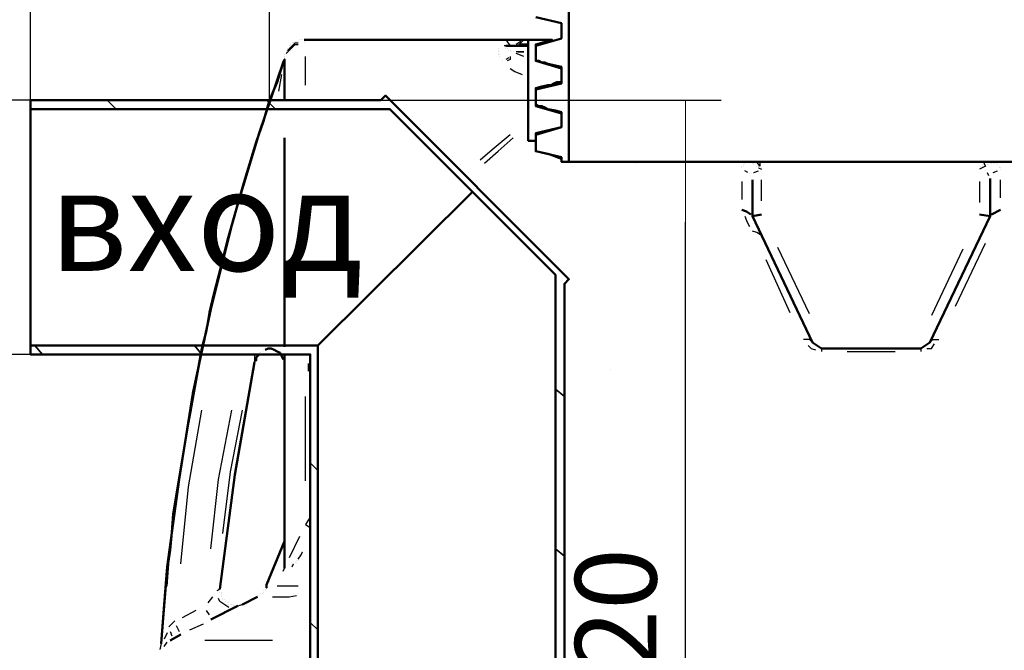
# Model space of a CAD drawing. Units: millimetres. Extents: x 19626 to 23364, y 13955 to 20155.
# Drawn here: x 20127 to 21095, y 18761 to 19381 of the extents above; entities that cross this region are included whole.
import ezdxf

# ---------------------------------------------------------------- set-up
doc = ezdxf.new("R2010")
doc.units = ezdxf.units.MM
doc.layers.get('Defpoints').update_dxf_attribs({"lineweight": 0})
doc.layers.add('dim', color=4, linetype='Continuous', lineweight=15)
doc.layers.add('TEXT', color=2, linetype='Continuous', lineweight=5)
doc.layers.add('PDF4_Geometry', color=7, linetype='Continuous')
doc.styles.add('SEACAD_Arial', font='arial.ttf')
doc.styles.get("Standard").update_dxf_attribs({"font": 'arial.ttf'})
doc.dimstyles.new('ECO', dxfattribs={"dimscale": 0.5, "dimtxt": 160, "dimasz": 240, "dimexe": 70, "dimexo": 0, "dimgap": 35, "dimtad": 1, "dimdec": 0, "dimrnd": 10, "dimtxsty": 'SEACAD_Arial', "dimblk1": '_SE_FILLED', "dimblk2": '_SE_FILLED', "dimsah": 1, "dimcen": 70, "dimclrt": 2, "dimadec": 0, "dimazin": 0, "dimtfac": 0.5, "dimtdec": 0, "dimtmove": 0, "dimatfit": 3, "dimfxl": 1, "dimarcsym": 0})

# ---------------------------------------------------------------- blocks, each defined once
blk = doc.blocks.new('ROSEP-NS-30-SIDE')
at = {"layer": 'PDF4_Geometry', "lineweight": 50}
for points in [[(284.18, 2824.06), (284.18, 2821.1), (263.46, 2821.1), (263.46, 2187.61)], [(230.9, 2329.7), (256.06, 2323.78), (256.06, 2308.98), (230.9, 2301.58), (230.9, 2286.78), (256.06, 2279.38), (256.06, 2264.57), (230.9, 2258.65), (230.9, 2242.37), (256.06, 2234.97), (256.06, 2221.65), (230.9, 2214.25), (230.9, 2197.97), (256.06, 2192.05), (256.06, 2187.61), (263.46, 2187.61), (862.91, 2187.61)], [(-1.48, 2307.5), (-1.48, 2307.5)], [(-1.48, 2307.5), (-1.48, 2307.5)], [(0, 2307.5), (0, 2307.5)], [(0, 2307.5), (0, 2307.5)], [(1.48, 2307.5), (1.48, 2307.5)], [(1.48, 2307.5), (1.48, 2307.5)], [(1.48, 2307.5), (1.48, 2307.5)], [(1.48, 2307.5), (1.48, 2307.5)], [(2.96, 2307.5), (2.96, 2307.5)], [(2.96, 2307.5), (2.96, 2307.5)], [(201.3, 2307.5), (201.3, 2307.5)], [(201.3, 2307.5), (201.3, 2307.5)], [(223.5, 2307.5), (223.5, 2307.5)], [(247.18, 2307.5), (247.18, 2307.5)], [(247.18, 2307.5), (247.18, 2307.5)], [(247.18, 2307.5), (247.18, 2307.5)], [(248.66, 2307.5), (248.66, 2307.5)], [(248.66, 2307.5), (248.66, 2307.5)], [(248.66, 2307.5), (248.66, 2307.5)], [(250.14, 2307.5), (250.14, 2307.5)], [(251.62, 2307.5), (251.62, 2307.5)], [(-14.8, 2297.14), (-14.8, 2297.14)], [(-14.8, 2297.14), (-14.8, 2297.14)], [(-13.32, 2298.62), (-13.32, 2298.62)], [(-13.32, 2298.62), (-13.32, 2298.62)], [(-11.84, 2301.58), (-11.84, 2301.58)], [(-11.84, 2301.58), (-11.84, 2301.58)], [(-11.84, 2300.1), (-11.84, 2300.1)], [(-11.84, 2300.1), (-11.84, 2300.1)], [(-11.84, 2300.1), (-11.84, 2300.1)], [(-11.84, 2300.1), (-11.84, 2300.1)], [(-10.36, 2303.06), (-10.36, 2303.06)], [(-10.36, 2303.06), (-10.36, 2303.06)], [(-10.36, 2301.58), (-10.36, 2301.58)], [(-10.36, 2301.58), (-10.36, 2301.58)], [(-8.88, 2304.54), (-8.88, 2304.54)], [(-8.88, 2304.54), (-8.88, 2304.54)], [(-7.4, 2304.54), (-7.4, 2304.54)], [(-7.4, 2304.54), (-7.4, 2304.54)], [(-5.92, 2306.02), (-5.92, 2306.02)], [(-5.92, 2306.02), (-5.92, 2306.02)], [(-5.92, 2306.02), (-5.92, 2306.02)], [(-5.92, 2306.02), (-5.92, 2306.02)], [(-4.44, 2306.02), (-4.44, 2306.02)], [(-4.44, 2306.02), (-4.44, 2306.02)], [(-2.96, 2306.02), (-2.96, 2306.02)], [(-2.96, 2306.02), (-2.96, 2306.02)], [(223.5, 2301.58), (201.3, 2301.58)], [(214.62, 2303.06), (223.5, 2303.06)], [(230.9, 2303.06), (230.9, 2303.06)], [(230.9, 2303.06), (230.9, 2303.06)], [(-16.28, 2285.3), (-16.28, 2248.29), (-16.28, 2285.3), (-16.28, 2288.26), (-17.76, 2283.82)], [(-16.28, 2292.7), (-16.28, 2292.7)], [(-16.28, 2292.7), (-16.28, 2292.7)], [(-16.28, 2291.22), (-16.28, 2291.22)], [(-16.28, 2291.22), (-16.28, 2291.22)], [(-16.28, 2289.74), (-16.28, 2289.74)], [(-16.28, 2289.74), (-16.28, 2289.74)], [(-16.28, 2289.74), (-16.28, 2289.74)], [(-16.28, 2289.74), (-16.28, 2289.74)], [(-14.8, 2295.66), (-14.8, 2295.66)], [(-14.8, 2295.66), (-14.8, 2295.66)], [(-14.8, 2295.66), (-14.8, 2295.66)], [(-14.8, 2295.66), (-14.8, 2295.66)], [(-14.8, 2294.18), (-14.8, 2294.18)], [(-14.8, 2294.18), (-14.8, 2294.18)], [(256.06, 2280.86), (256.06, 2280.86)], [(256.06, 2280.86), (256.06, 2280.86)], [(230.9, 2260.13), (230.9, 2260.13)], [(230.9, 2258.65), (230.9, 2258.65)], [(259.02, 1139.69), (259.02, 2067.72), (263.46, 2072.16), (82.89, 2252.73), (78.45, 2248.29), (-266.42, 2248.29), (-266.42, 2239.41)], [(168.73, 2158.01), (16.28, 2007.03), (-266.42, 2007.03), (-266.42, 2239.41), (87.33, 2239.41), (250.14, 2076.6), (250.14, 1139.69)], [(256.06, 2236.45), (256.06, 2236.45)], [(256.06, 2236.45), (256.06, 2236.45)], [(-16.28, 2005.55), (-16.28, 2021.84), (-16.28, 2110.64), (-16.28, 2211.29)], [(230.9, 2215.73), (230.9, 2215.73)], [(230.9, 2215.73), (230.9, 2215.73)], [(230.9, 2197.97), (230.9, 2197.97)], [(230.9, 2197.97), (230.9, 2197.97)], [(230.9, 2197.97), (244.22, 2195.01), (256.06, 2190.57)], [(328.59, 2186.13), (328.59, 2186.13)], [(444.03, 2169.85), (444.03, 2134.32), (503.24, 2009.99), (512.12, 2004.07), (516.56, 2004.07), (603.89, 2004.07), (609.81, 2004.07), (618.69, 2009.99), (677.89, 2134.32), (677.89, 2171.33)], [(442.55, 2135.8), (438.11, 2138.76), (433.67, 2140.24)], [(444.03, 2134.32), (452.91, 2135.8)], [(677.89, 2134.32), (667.53, 2135.8)], [(679.37, 2135.8), (688.25, 2140.24)], [(-16.28, 2021.84), (-16.28, 2110.64)], [(-266.42, 2007.03), (-266.42, 1998.15), (8.88, 1998.15), (8.88, 1139.69)], [(16.28, 1139.69), (16.28, 2007.03)], [(-44.4, 1995.19), (-44.4, 1992.23), (-44.4, 1995.19), (-41.44, 1998.15)], [(-42.92, 1996.67), (-42.92, 1996.67)], [(-41.44, 1999.63), (-41.44, 1999.63)], [(-41.44, 1998.15), (-41.44, 1998.15)], [(-41.44, 1998.15), (-41.44, 1998.15)], [(-39.96, 1999.63), (-39.96, 1999.63)], [(-39.96, 1999.63), (-39.96, 1999.63)], [(-38.48, 2001.11), (-38.48, 2001.11)], [(-38.48, 2001.11), (-38.48, 2001.11)], [(-37, 2002.59), (-37, 2002.59)], [(-37, 2002.59), (-37, 2002.59)], [(-37, 2002.59), (-37, 2002.59)], [(-37, 2002.59), (-37, 2002.59)], [(-35.52, 2002.59), (-32.56, 2004.07), (-29.6, 2004.07)], [(-35.52, 2002.59), (-35.52, 2002.59)], [(-34.04, 2004.07), (-34.04, 2004.07)], [(-32.56, 2004.07), (-32.56, 2004.07)], [(-31.08, 2004.07), (-31.08, 2004.07)], [(-23.68, 2001.11), (-23.68, 2001.11)], [(-23.68, 2001.11), (-20.72, 1999.63), (-19.24, 1996.67), (-17.76, 1993.71), (-19.24, 1996.67)], [(-22.2, 1999.63), (-22.2, 1999.63)], [(-20.72, 1999.63), (-20.72, 1999.63)], [(-20.72, 1998.15), (-20.72, 1998.15)], [(-16.28, 1787.98), (-16.28, 1819.06), (-16.28, 1986.31), (-16.28, 1998.15)], [(-45.88, 1990.75), (-45.88, 1990.75)], [(-45.88, 1990.75), (-45.88, 1990.75)], [(-44.4, 1995.19), (-44.4, 1995.19)], [(-16.28, 1986.31), (-16.28, 1989.27), (-16.28, 1992.23), (-16.28, 1989.27), (-16.28, 1986.31), (-16.28, 1819.06), (-16.28, 1814.62), (-34.04, 1771.7), (-34.04, 1768.74), (-34.04, 1771.7), (-16.28, 1814.62), (-16.28, 1819.06)], [(-17.76, 1993.71), (-17.76, 1993.71)], [(-17.76, 1993.71), (-17.76, 1993.71)], [(-79.93, 1767.26), (-79.93, 1767.26)], [(-79.93, 1767.26), (-79.93, 1767.26)], [(-79.93, 1765.78), (-79.93, 1765.78)], [(-79.93, 1765.78), (-79.93, 1765.78)], [(-79.93, 1764.3), (-79.93, 1764.3)], [(-79.93, 1764.3), (-79.93, 1764.3)], [(-78.45, 1764.3), (-78.45, 1764.3)], [(-78.45, 1764.3), (-78.45, 1764.3)], [(-37, 1765.78), (-37, 1765.78)], [(-37, 1765.78), (-37, 1765.78)], [(-37, 1764.3), (-37, 1764.3)], [(-37, 1764.3), (-37, 1764.3)], [(-35.52, 1767.26), (-35.52, 1767.26)], [(-35.52, 1767.26), (-35.52, 1767.26)], [(-35.52, 1767.26), (-35.52, 1767.26)], [(-35.52, 1767.26), (-35.52, 1767.26)], [(-35.52, 1765.78), (-35.52, 1765.78)], [(-35.52, 1765.78), (-35.52, 1765.78)], [(-34.04, 1768.74), (-34.04, 1768.74)], [(-34.04, 1768.74), (-34.04, 1768.74)], [(-78.45, 1762.82), (-78.45, 1762.82)], [(-78.45, 1762.82), (-78.45, 1762.82)], [(-78.45, 1761.34), (-78.45, 1761.34)], [(-78.45, 1761.34), (-78.45, 1761.34)], [(-78.45, 1761.34), (-78.45, 1761.34)], [(-78.45, 1761.34), (-78.45, 1761.34)], [(-78.45, 1761.34), (-78.45, 1761.34)], [(-78.45, 1761.34), (-78.45, 1761.34)], [(-78.45, 1759.86), (-78.45, 1759.86)], [(-78.45, 1759.86), (-78.45, 1759.86)], [(-78.45, 1759.86), (-78.45, 1759.86)], [(-78.45, 1759.86), (-78.45, 1759.86)], [(-76.97, 1758.38), (-76.97, 1758.38)], [(-76.97, 1758.38), (-76.97, 1758.38)], [(-76.97, 1758.38), (-76.97, 1758.38)], [(-76.97, 1758.38), (-76.97, 1758.38)], [(-76.97, 1758.38), (-76.97, 1758.38)], [(-76.97, 1758.38), (-76.97, 1758.38)], [(-76.97, 1756.9), (-76.97, 1756.9)], [(-76.97, 1756.9), (-76.97, 1756.9)], [(-75.49, 1756.9), (-75.49, 1756.9)], [(-75.49, 1756.9), (-75.49, 1756.9)], [(-75.49, 1756.9), (-75.49, 1756.9)], [(-75.49, 1756.9), (-75.49, 1756.9)], [(-74.01, 1755.42), (-74.01, 1755.42)], [(-74.01, 1755.42), (-74.01, 1755.42)], [(-72.53, 1753.93), (-72.53, 1753.93)], [(-72.53, 1753.93), (-72.53, 1753.93)], [(-72.53, 1753.93), (-72.53, 1753.93)], [(-72.53, 1753.93), (-72.53, 1753.93)], [(-72.53, 1753.93), (-72.53, 1753.93)], [(-72.53, 1753.93), (-72.53, 1753.93)], [(-71.05, 1753.93), (-71.05, 1753.93)], [(-71.05, 1753.93), (-71.05, 1753.93)], [(-42.92, 1759.86), (-42.92, 1759.86)], [(-42.92, 1759.86), (-42.92, 1759.86)], [(-41.44, 1761.34), (-41.44, 1761.34)], [(-41.44, 1761.34), (-41.44, 1761.34)], [(-41.44, 1761.34), (-41.44, 1761.34)], [(-41.44, 1761.34), (-41.44, 1761.34)], [(-39.96, 1762.82), (-39.96, 1762.82)], [(-39.96, 1762.82), (-39.96, 1762.82)], [(-38.48, 1762.82), (-38.48, 1762.82)], [(-38.48, 1762.82), (-38.48, 1762.82)], [(-88.81, 1737.65), (-62.16, 1750.97)], [(-71.05, 1752.45), (-71.05, 1752.45)], [(-71.05, 1752.45), (-71.05, 1752.45)], [(-69.57, 1752.45), (-69.57, 1752.45)], [(-69.57, 1752.45), (-69.57, 1752.45)], [(-69.57, 1752.45), (-69.57, 1752.45)], [(-69.57, 1752.45), (-69.57, 1752.45)], [(-68.09, 1752.45), (-68.09, 1752.45)], [(-68.09, 1752.45), (-68.09, 1752.45)], [(-68.09, 1752.45), (-68.09, 1752.45)], [(-68.09, 1752.45), (-68.09, 1752.45)], [(-68.09, 1752.45), (-68.09, 1752.45)], [(-68.09, 1752.45), (-68.09, 1752.45)], [(-66.61, 1752.45), (-66.61, 1752.45)], [(-66.61, 1750.97), (-66.61, 1750.97)], [(-66.61, 1750.97), (-66.61, 1750.97)], [(-66.61, 1750.97), (-66.61, 1750.97)], [(-65.13, 1750.97), (-65.13, 1750.97)], [(-65.13, 1750.97), (-65.13, 1750.97)], [(-63.64, 1750.97), (-63.64, 1750.97)], [(-63.64, 1750.97), (-63.64, 1750.97)], [(-63.64, 1750.97), (-63.64, 1750.97)], [(-63.64, 1750.97), (-63.64, 1750.97)], [(-62.16, 1750.97), (-62.16, 1750.97)], [(-62.16, 1750.97), (-62.16, 1750.97)], [(-60.68, 1752.45), (-60.68, 1752.45)], [(-60.68, 1752.45), (-60.68, 1752.45)], [(-59.2, 1752.45), (-59.2, 1752.45)], [(-59.2, 1752.45), (-59.2, 1752.45)], [(-57.72, 1752.45), (-57.72, 1752.45)], [(-57.72, 1752.45), (-57.72, 1752.45)], [(-128.77, 1716.93), (-118.41, 1722.85)], [(-137.65, 1713.97), (-137.65, 1713.97)], [(-137.65, 1713.97), (-137.65, 1713.97)], [(-137.65, 1712.49), (-137.65, 1712.49)], [(-137.65, 1712.49), (-137.65, 1712.49)], [(-137.65, 1711.01), (-137.65, 1711.01)], [(-137.65, 1711.01), (-137.65, 1711.01)], [(-137.65, 1709.53), (-137.65, 1709.53)], [(-137.65, 1709.53), (-137.65, 1709.53)]]:
    blk.add_lwpolyline(points, dxfattribs=at)
for points in [[(2.96, 2307.5), (201.3, 2307.5)], [(201.3, 2307.5), (223.5, 2307.5)], [(245.7, 2263.09), (242.74, 2263.09), (236.82, 2261.61), (230.9, 2260.13), (230.9, 2243.85), (233.86, 2242.37), (236.82, 2242.37), (239.78, 2240.89), (242.74, 2239.41), (250.14, 2237.93), (256.06, 2236.45), (256.06, 2221.65), (230.9, 2215.73), (230.9, 2208.33), (223.5, 2208.33), (223.5, 2307.5), (247.18, 2307.5), (230.9, 2303.06), (230.9, 2286.78), (233.86, 2286.78), (236.82, 2285.3), (239.78, 2285.3), (242.74, 2283.82), (250.14, 2282.34), (256.06, 2280.86), (256.06, 2266.05), (251.62, 2266.05), (248.66, 2264.57)], [(-17.76, 2285.3), (-41.44, 2215.73), (-62.16, 2146.17), (-72.53, 2110.64), (-81.41, 2075.12), (-85.85, 2057.36), (-90.29, 2039.6), (-93.25, 2021.84), (-97.69, 2004.07), (-111.01, 1931.55), (-122.85, 1859.02), (-125.81, 1841.26), (-127.29, 1823.5), (-128.77, 1805.74), (-131.73, 1786.5), (-134.69, 1750.97), (-137.65, 1713.97), (-134.69, 1752.45), (-131.73, 1789.46), (-119.89, 1875.3), (-106.57, 1959.67), (-88.81, 2042.56), (-68.09, 2125.44), (-56.24, 2166.89), (-44.4, 2206.85), (-37, 2227.57), (-31.08, 2248.29), (-23.68, 2266.05), (-17.76, 2285.3), (-16.28, 2288.26)], [(-23.68, 2001.11), (-26.64, 2002.59), (-29.6, 2004.07), (-26.64, 2002.59)], [(-79.93, 1767.26), (-65.13, 1879.74), (-45.88, 1990.75), (-65.13, 1879.74)], [(-42.92, 1759.86), (-57.72, 1752.45)]]:
    blk.add_lwpolyline(points, close=True, dxfattribs=at)
at = {"layer": 'PDF4_Geometry', "lineweight": 35}
for points in [[(63.64, 2307.5), (63.64, 2307.5)], [(220.54, 2307.5), (220.54, 2307.5)], [(-190.93, 2248.29), (-182.05, 2239.41)], [(-34.04, 2248.29), (-25.16, 2239.41)], [(-31.08, 2245.33), (-31.08, 2245.33)], [(-68.09, 2125.44), (-68.09, 2125.44)], [(-261.98, 2007.03), (-254.58, 1998.15)], [(-105.09, 2007.03), (-97.69, 1998.15)], [(-99.17, 1999.63), (-99.17, 1999.63)], [(250.14, 1964.11), (259.02, 1956.71)], [(-51.8, 1953.75), (-51.8, 1953.75)], [(-16.28, 1916.75), (-16.28, 1916.75)], [(8.88, 1891.59), (16.28, 1884.18)], [(-121.37, 1864.94), (-121.37, 1864.94)], [(-72.53, 1817.58), (-72.53, 1817.58)], [(250.14, 1807.22), (259.02, 1799.82)], [(-31.08, 1774.66), (-31.08, 1774.66)], [(8.88, 1734.69), (16.28, 1727.29)], [(-136.17, 1722.85), (-136.17, 1722.85)]]:
    blk.add_lwpolyline(points, dxfattribs=at)
at = {"layer": 'PDF4_Geometry', "lineweight": 25}
for points in [[(201.3, 2307.5), (205.74, 2301.58), (199.82, 2301.58)], [(201.3, 2301.58), (208.7, 2301.58), (214.62, 2303.06), (219.06, 2307.5), (223.5, 2307.5)], [(219.06, 2307.5), (219.06, 2307.5)], [(-14.8, 2294.18), (-5.92, 2303.06), (-2.96, 2303.06)], [(-13.32, 2297.14), (-5.92, 2304.54), (-2.96, 2304.54)], [(2.96, 2306.02), (2.96, 2306.02)], [(4.44, 2304.54), (4.44, 2304.54)], [(193.89, 2298.62), (193.89, 2298.62)], [(193.89, 2297.14), (193.89, 2297.14)], [(201.3, 2301.58), (201.3, 2301.58)], [(201.3, 2301.58), (201.3, 2301.58)], [(201.3, 2301.58), (201.3, 2301.58)], [(201.3, 2301.58), (201.3, 2301.58)], [(201.3, 2301.58), (201.3, 2301.58)], [(201.3, 2301.58), (201.3, 2301.58)], [(201.3, 2301.58), (201.3, 2301.58)], [(201.3, 2301.58), (201.3, 2301.58)], [(201.3, 2300.1), (201.3, 2300.1)], [(201.3, 2300.1), (201.3, 2300.1)], [(201.3, 2300.1), (201.3, 2300.1)], [(201.3, 2300.1), (201.3, 2300.1)], [(201.3, 2300.1), (201.3, 2300.1)], [(201.3, 2300.1), (201.3, 2300.1)], [(201.3, 2300.1), (201.3, 2300.1)], [(201.3, 2300.1), (201.3, 2300.1)], [(201.3, 2300.1), (201.3, 2300.1)], [(201.3, 2298.62), (201.3, 2298.62)], [(202.78, 2298.62), (202.78, 2298.62)], [(202.78, 2298.62), (202.78, 2298.62)], [(204.26, 2297.14), (204.26, 2297.14)], [(205.74, 2297.14), (205.74, 2297.14)], [(208.7, 2301.58), (208.7, 2301.58)], [(216.1, 2306.02), (211.66, 2303.06)], [(4.44, 2263.09), (4.44, 2291.22)], [(193.89, 2295.66), (193.89, 2295.66)], [(193.89, 2295.66), (193.89, 2295.66)], [(193.89, 2295.66), (193.89, 2295.66)], [(193.89, 2294.18), (193.89, 2294.18)], [(193.89, 2292.7), (193.89, 2292.7)], [(195.38, 2292.7), (195.38, 2292.7)], [(195.38, 2291.22), (195.38, 2291.22)], [(198.34, 2286.78), (198.34, 2286.78)], [(204.26, 2289.74), (201.3, 2288.26)], [(205.74, 2291.22), (205.74, 2288.26), (202.78, 2286.78)], [(205.74, 2291.22), (205.74, 2291.22)], [(207.22, 2295.66), (207.22, 2295.66)], [(208.7, 2295.66), (208.7, 2295.66)], [(213.14, 2295.66), (219.06, 2295.66), (211.66, 2295.66)], [(219.06, 2291.22), (211.66, 2294.18)], [(205.74, 2279.38), (210.18, 2276.42), (217.58, 2273.45)], [(-26.64, 2258.65), (-20.72, 2274.94)], [(-19.24, 2273.45), (-22.2, 2257.17)], [(205.74, 2214.25), (187.97, 2199.45), (176.13, 2189.09)], [(180.57, 2186.13), (193.89, 2197.97), (208.7, 2211.29)], [(208.7, 2211.29), (208.7, 2211.29)], [(433.67, 2183.17), (433.67, 2183.17)], [(433.67, 2181.69), (433.67, 2181.69)], [(433.67, 2181.69), (433.67, 2181.69)], [(435.15, 2184.65), (435.15, 2184.65)], [(435.15, 2183.17), (435.15, 2183.17)], [(435.15, 2183.17), (435.15, 2183.17)], [(435.15, 2183.17), (435.15, 2183.17)], [(436.63, 2186.13), (436.63, 2186.13)], [(441.07, 2187.61), (441.07, 2187.61)], [(441.07, 2187.61), (441.07, 2187.61)], [(441.07, 2187.61), (441.07, 2187.61)], [(442.55, 2187.61), (442.55, 2187.61)], [(442.55, 2187.61), (442.55, 2187.61)], [(444.03, 2186.13), (444.03, 2186.13)], [(444.03, 2186.13), (444.03, 2186.13)], [(444.03, 2186.13), (444.03, 2186.13)], [(445.51, 2186.13), (445.51, 2186.13)], [(445.51, 2184.65), (445.51, 2184.65)], [(446.99, 2184.65), (446.99, 2184.65)], [(446.99, 2184.65), (446.99, 2184.65)], [(446.99, 2184.65), (446.99, 2184.65)], [(451.43, 2187.61), (451.43, 2183.17), (448.47, 2187.61)], [(448.47, 2183.17), (448.47, 2183.17)], [(448.47, 2183.17), (448.47, 2183.17)], [(448.47, 2183.17), (448.47, 2183.17)], [(449.95, 2183.17), (449.95, 2183.17)], [(449.95, 2181.69), (452.91, 2180.21)], [(449.95, 2181.69), (449.95, 2181.69)], [(452.91, 2181.69), (452.91, 2181.69)], [(452.91, 2180.21), (452.91, 2180.21)], [(674.93, 2187.61), (671.97, 2186.13), (673.45, 2183.17), (667.53, 2180.21)], [(669.01, 2183.17), (669.01, 2183.17)], [(669.01, 2181.69), (669.01, 2181.69)], [(669.01, 2181.69), (669.01, 2181.69)], [(670.49, 2184.65), (670.49, 2184.65)], [(670.49, 2183.17), (670.49, 2183.17)], [(671.97, 2187.61), (671.97, 2187.61)], [(671.97, 2186.13), (671.97, 2186.13)], [(673.45, 2183.17), (673.45, 2183.17)], [(674.93, 2184.65), (674.93, 2184.65)], [(676.41, 2184.65), (676.41, 2184.65)], [(676.41, 2184.65), (676.41, 2184.65)], [(677.89, 2186.13), (677.89, 2186.13)], [(677.89, 2186.13), (677.89, 2186.13)], [(679.37, 2186.13), (679.37, 2186.13)], [(679.37, 2186.13), (679.37, 2186.13)], [(679.37, 2186.13), (679.37, 2186.13)], [(680.85, 2187.61), (680.85, 2187.61)], [(680.85, 2187.61), (680.85, 2187.61)], [(680.85, 2187.61), (680.85, 2187.61)], [(680.85, 2186.13), (680.85, 2186.13)], [(680.85, 2186.13), (680.85, 2186.13)], [(682.33, 2187.61), (682.33, 2187.61)], [(682.33, 2187.61), (682.33, 2187.61)], [(682.33, 2186.13), (682.33, 2186.13)], [(682.33, 2186.13), (682.33, 2186.13)], [(683.81, 2187.61), (683.81, 2187.61)], [(683.81, 2186.13), (683.81, 2186.13)], [(683.81, 2186.13), (683.81, 2186.13)], [(685.29, 2184.65), (685.29, 2184.65)], [(686.77, 2183.17), (686.77, 2183.17)], [(686.77, 2183.17), (686.77, 2183.17)], [(686.77, 2183.17), (686.77, 2183.17)], [(686.77, 2181.69), (686.77, 2181.69)], [(688.25, 2181.69), (688.25, 2181.69)], [(688.25, 2180.21), (688.25, 2180.21)], [(688.25, 2180.21), (688.25, 2180.21)], [(439.59, 2177.25), (436.63, 2178.73)], [(441.07, 2175.77), (441.07, 2175.77)], [(445.51, 2177.25), (449.95, 2178.73)], [(445.51, 2175.77), (445.51, 2175.77)], [(673.45, 2178.73), (673.45, 2178.73)], [(674.93, 2177.25), (676.41, 2174.29)], [(680.85, 2177.25), (685.29, 2178.73)], [(680.85, 2175.77), (680.85, 2175.77)], [(433.67, 2168.37), (433.67, 2150.61)], [(452.91, 2149.13), (452.91, 2169.85)], [(667.53, 2168.37), (667.53, 2147.65)], [(688.25, 2152.09), (688.25, 2169.85)], [(436.63, 2134.32), (438.11, 2129.88), (439.59, 2126.92), (441.07, 2123.96)], [(441.07, 2123.96), (441.07, 2123.96)], [(441.07, 2123.96), (441.07, 2123.96)], [(452.91, 2115.08), (448.47, 2118.04), (444.03, 2119.52)], [(500.28, 2038.12), (469.2, 2103.24)], [(643.85, 2045.52), (673.45, 2107.68)], [(651.25, 2101.76), (620.17, 2036.64)], [(457.36, 2091.4), (481.04, 2039.6)], [(503.24, 2009.99), (500.28, 2012.95), (494.36, 2012.95)], [(498.8, 2007.03), (501.76, 2004.07), (506.2, 2002.59)], [(615.73, 2004.07), (620.17, 2004.07), (623.13, 2008.51)], [(618.69, 2009.99), (621.65, 2012.95), (627.57, 2012.95)], [(-45.88, 1998.15), (-45.88, 1993.71), (-45.88, 1990.75)], [(512.12, 2004.07), (512.12, 2001.11)], [(537.28, 2001.11), (584.64, 2001.11)], [(609.81, 2004.07), (609.81, 2001.11)], [(7.4, 1981.87), (7.4, 1984.83), (7.4, 1989.27)], [(304.9, 1983.35), (304.9, 1983.35)], [(4.44, 1873.82), (4.44, 1956.71)], [(-131.73, 1770.22), (-128.77, 1810.18), (-115.45, 1904.91), (-108.05, 1943.39)], [(-118.41, 1792.42), (-111.01, 1867.9), (-97.69, 1943.39)], [(-88.81, 1807.22), (-81.41, 1875.3), (-68.09, 1943.39)], [(-76.97, 1822.02), (-69.57, 1882.7), (-57.72, 1943.39)], [(8.88, 1838.3), (4.44, 1830.9), (8.88, 1827.94)], [(-1.48, 1819.06), (-11.84, 1798.34)], [(-16.28, 1805.74), (-16.28, 1792.42)], [(-2.96, 1796.86), (0, 1801.3), (1.48, 1804.26)], [(1.48, 1804.26), (1.48, 1804.26)], [(-5.92, 1793.9), (-5.92, 1793.9)], [(-4.44, 1795.38), (-4.44, 1795.38)], [(-4.44, 1793.9), (-4.44, 1793.9)], [(-2.96, 1796.86), (-2.96, 1796.86)], [(-2.96, 1795.38), (-2.96, 1795.38)], [(-17.76, 1785.02), (-16.28, 1787.98)], [(-8.88, 1789.46), (-7.4, 1792.42)], [(-7.4, 1792.42), (-7.4, 1792.42)], [(-79.93, 1767.26), (-82.89, 1765.78)], [(-2.96, 1770.22), (-14.8, 1770.22), (-23.68, 1770.22)], [(-23.68, 1770.22), (-23.68, 1770.22)], [(-87.33, 1759.86), (-91.77, 1753.93)], [(-71.05, 1749.49), (-79.93, 1755.42), (-81.41, 1758.38)], [(-28.12, 1759.86), (-23.68, 1759.86), (-11.84, 1759.86), (-4.44, 1761.34)], [(-103.61, 1746.53), (-116.93, 1739.13)], [(-90.29, 1742.09), (-93.25, 1746.53)], [(-62.16, 1750.97), (-57.72, 1752.45)], [(-124.33, 1736.17), (-130.25, 1730.25)], [(-128.77, 1725.81), (-127.29, 1721.37)], [(-122.85, 1731.73), (-119.89, 1725.81)], [(-109.53, 1727.29), (-96.21, 1733.21)], [(-131.73, 1724.33), (-134.69, 1718.41)], [(-134.69, 1711.01), (-131.73, 1715.45)], [(-127.29, 1721.37), (-127.29, 1721.37)], [(-28.12, 1716.93), (-94.73, 1716.93)], [(-137.65, 1713.97), (-139.13, 1708.05)]]:
    blk.add_lwpolyline(points, dxfattribs=at)
blk.add_lwpolyline([(205.74, 2301.58), (208.7, 2301.58)], close=True, dxfattribs=at)
blk = doc.blocks.new('_SE_FILLED')
at = {"color": 0}
blk.add_line((0, 0), (-1, 0), dxfattribs=at)
blk.add_solid([(0, 0), (-1, -0.1665), (-1, 0.1665), (0, 0)], dxfattribs=at)
blk = doc.blocks.new('*D27')
at = {"layer": 'Defpoints', "color": 0, "transparency": 16777216}
for p in [(19937.05, 19052.13), (20274.7, 19052.13), (20413.83, 17053.98)]:
    blk.add_point(p, dxfattribs=at)
at = {"layer": 'dim', "color": 0, "lineweight": -2, "transparency": 16777216}
for p, q in [((20274.7, 19052.13), (19902.05, 19052.13)), ((19937.05, 17173.98), (19937.05, 18932.13)), ((20413.83, 17053.98), (19902.05, 17053.98))]:
    blk.add_line(p, q, dxfattribs=at)
at = {"layer": 'dim', "color": 0, "lineweight": -2, "transparency": 16777216, "xscale": 120, "yscale": 120, "zscale": 120}
for p, rotation in [((19937.05, 19052.13), 90), ((19937.05, 17053.98), 270)]:
    blk.add_blockref('_SE_FILLED', p, dxfattribs=dict(at, rotation=rotation))
at = {"layer": 'dim', "color": 2, "transparency": 16777216, "insert": (19878.71, 18053.06), "char_height": 80, "attachment_point": 5, "rotation": 90, "style": 'SEACAD_Arial'}
blk.add_mtext('2000', dxfattribs=at)
blk = doc.blocks.new('*D28')
at = {"layer": 'Defpoints', "color": 0, "transparency": 16777216}
for p in [(19937.24, 19302.27), (20274.7, 19302.27), (20274.7, 19052.13)]:
    blk.add_point(p, dxfattribs=at)
at = {"layer": 'dim', "color": 0, "lineweight": -2, "transparency": 16777216}
for p, q in [((19937.24, 19422.27), (19937.24, 19542.27)), ((20274.7, 19302.27), (19902.24, 19302.27)), ((19937.24, 19052.13), (19937.24, 19302.27)), ((20274.7, 19052.13), (19902.24, 19052.13)), ((19937.24, 18932.13), (19937.24, 18812.13))]:
    blk.add_line(p, q, dxfattribs=at)
at = {"layer": 'dim', "color": 0, "lineweight": -2, "transparency": 16777216, "xscale": 120, "yscale": 120, "zscale": 120}
for p, rotation in [((19937.24, 19302.27), 270), ((19937.24, 19052.13), 90)]:
    blk.add_blockref('_SE_FILLED', p, dxfattribs=dict(at, rotation=rotation))
at = {"layer": 'dim', "color": 2, "transparency": 16777216, "insert": (19878.9, 19177.2), "char_height": 80, "attachment_point": 5, "rotation": 90, "style": 'SEACAD_Arial'}
blk.add_mtext('250', dxfattribs=at)
blk = doc.blocks.new('*D29')
at = {"layer": 'Defpoints', "color": 0, "transparency": 16777216}
for p in [(19937.24, 19901.72), (20624.01, 19901.72), (20274.7, 19302.27)]:
    blk.add_point(p, dxfattribs=at)
at = {"layer": 'dim', "color": 0, "lineweight": -2, "transparency": 16777216}
for p, q in [((20624.01, 19901.72), (19902.24, 19901.72)), ((19937.24, 19422.27), (19937.24, 19781.72)), ((20274.7, 19302.27), (19902.24, 19302.27))]:
    blk.add_line(p, q, dxfattribs=at)
at = {"layer": 'dim', "color": 0, "lineweight": -2, "transparency": 16777216, "xscale": 120, "yscale": 120, "zscale": 120}
for p, rotation in [((19937.24, 19901.72), 90), ((19937.24, 19302.27), 270)]:
    blk.add_blockref('_SE_FILLED', p, dxfattribs=dict(at, rotation=rotation))
at = {"layer": 'dim', "color": 2, "transparency": 16777216, "insert": (19878.9, 19602), "char_height": 80, "attachment_point": 5, "rotation": 90, "style": 'SEACAD_Arial'}
blk.add_mtext('600', dxfattribs=at)
blk = doc.blocks.new('*D30')
at = {"layer": 'Defpoints', "color": 0, "transparency": 16777216}
for p in [(20624.01, 19901.72), (19737.05, 17053.98), (20624.01, 17053.98)]:
    blk.add_point(p, dxfattribs=at)
at = {"layer": 'dim', "color": 0, "lineweight": -2, "transparency": 16777216}
for p, q in [((20624.01, 19901.72), (19702.05, 19901.72)), ((19737.05, 19781.72), (19737.05, 17173.98)), ((20624.01, 17053.98), (19702.05, 17053.98))]:
    blk.add_line(p, q, dxfattribs=at)
at = {"layer": 'dim', "color": 0, "lineweight": -2, "transparency": 16777216, "xscale": 120, "yscale": 120, "zscale": 120}
for p, rotation in [((19737.05, 19901.72), 90), ((19737.05, 17053.98), 270)]:
    blk.add_blockref('_SE_FILLED', p, dxfattribs=dict(at, rotation=rotation))
at = {"layer": 'dim', "color": 2, "transparency": 16777216, "insert": (19678.71, 18477.85), "char_height": 80, "attachment_point": 5, "rotation": 90, "style": 'SEACAD_Arial'}
blk.add_mtext('2850', dxfattribs=at)
blk = doc.blocks.new('*D31')
at = {"layer": 'Defpoints', "color": 0, "transparency": 16777216}
for p in [(20372.39, 19453.13), (20137.05, 19302.27), (20372.39, 19302.27)]:
    blk.add_point(p, dxfattribs=at)
at = {"layer": 'dim', "color": 0, "lineweight": -2, "transparency": 16777216}
for p, q in [((20137.05, 19302.27), (20137.05, 19488.13)), ((20372.39, 19302.27), (20372.39, 19488.13)), ((20017.05, 19453.13), (19897.05, 19453.13)), ((20137.05, 19453.13), (20372.39, 19453.13)), ((20492.39, 19453.13), (20612.39, 19453.13))]:
    blk.add_line(p, q, dxfattribs=at)
at = {"layer": 'dim', "color": 0, "lineweight": -2, "transparency": 16777216, "xscale": 120, "yscale": 120, "zscale": 120}
blk.add_blockref('_SE_FILLED', (20137.05, 19453.13), dxfattribs=at)
at = {"layer": 'dim', "color": 0, "lineweight": -2, "transparency": 16777216, "xscale": 120, "yscale": 120, "zscale": 120, "rotation": 180}
blk.add_blockref('_SE_FILLED', (20372.39, 19453.13), dxfattribs=at)
at = {"layer": 'dim', "color": 2, "transparency": 16777216, "insert": (20254.72, 19511.48), "char_height": 80, "attachment_point": 5, "style": 'SEACAD_Arial'}
blk.add_mtext('240', dxfattribs=at)
blk = doc.blocks.new('*D33')
at = {"layer": 'Defpoints', "color": 0, "transparency": 16777216}
for p in [(20481.92, 19302.27), (20781.81, 19302.27), (20647.69, 18178.87)]:
    blk.add_point(p, dxfattribs=at)
at = {"layer": 'dim', "color": 0, "lineweight": -2, "transparency": 16777216}
for p, q in [((20481.92, 19302.27), (20816.81, 19302.27)), ((20781.81, 18298.87), (20781.81, 19182.27)), ((20647.69, 18178.87), (20816.81, 18178.87))]:
    blk.add_line(p, q, dxfattribs=at)
at = {"layer": 'dim', "color": 0, "lineweight": -2, "transparency": 16777216, "xscale": 120, "yscale": 120, "zscale": 120}
for p, rotation in [((20781.81, 19302.27), 90), ((20781.81, 18178.87), 270)]:
    blk.add_blockref('_SE_FILLED', p, dxfattribs=dict(at, rotation=rotation))
at = {"layer": 'dim', "color": 2, "transparency": 16777216, "insert": (20723.47, 18740.57), "char_height": 80, "attachment_point": 5, "rotation": 90, "style": 'SEACAD_Arial'}
blk.add_mtext('1120', dxfattribs=at)

msp = doc.modelspace()

# ---------------------------------------------------------------- block references
at = {"layer": 'dim'}
msp.add_blockref('ROSEP-NS-30-SIDE', (20403.47, 17053.98), dxfattribs=at)

# ---------------------------------------------------------------- texts
at = {"layer": 'TEXT', "insert": (20155.34, 19234.35), "char_height": 100, "attachment_point": 1}
msp.add_mtext_dynamic_manual_height_columns('вход', width=100, gutter_width=12.5, heights=[0], dxfattribs=at)

# ---------------------------------------------------------------- dimensions: what is measured, and where the dimension line sits
at = {"layer": 'dim'}
for base, p1, p2, picture, middle in [((19737.05, 17053.98), (20624.01, 19901.72), (20624.01, 17053.98), '*D30', (19678.71, 18477.85)), ((19937.24, 19901.72), (20274.7, 19302.27), (20624.01, 19901.72), '*D29', (19878.9, 19602)), ((19937.24, 19302.27), (20274.7, 19052.13), (20274.7, 19302.27), '*D28', (19878.9, 19177.2)), ((20781.81, 19302.27), (20647.69, 18178.87), (20481.92, 19302.27), '*D33', (20723.47, 18740.57)), ((19937.05, 19052.13), (20413.83, 17053.98), (20274.7, 19052.13), '*D27', (19878.71, 18053.06))]:
    dim = msp.add_linear_dim(base=base, p1=p1, p2=p2, angle=90, dimstyle='ECO', dxfattribs=at)
    dim.commit()
    dim.dimension.update_dxf_attribs({"geometry": picture, "text_midpoint": middle})
dim = msp.add_linear_dim(base=(20372.39, 19453.13), p1=(20137.05, 19302.27), p2=(20372.39, 19302.27), dimstyle='ECO', dxfattribs=at)
dim.commit()
dim.dimension.update_dxf_attribs({"geometry": '*D31', "text_midpoint": (20254.72, 19511.48)})

doc.saveas('drawing.dxf')
